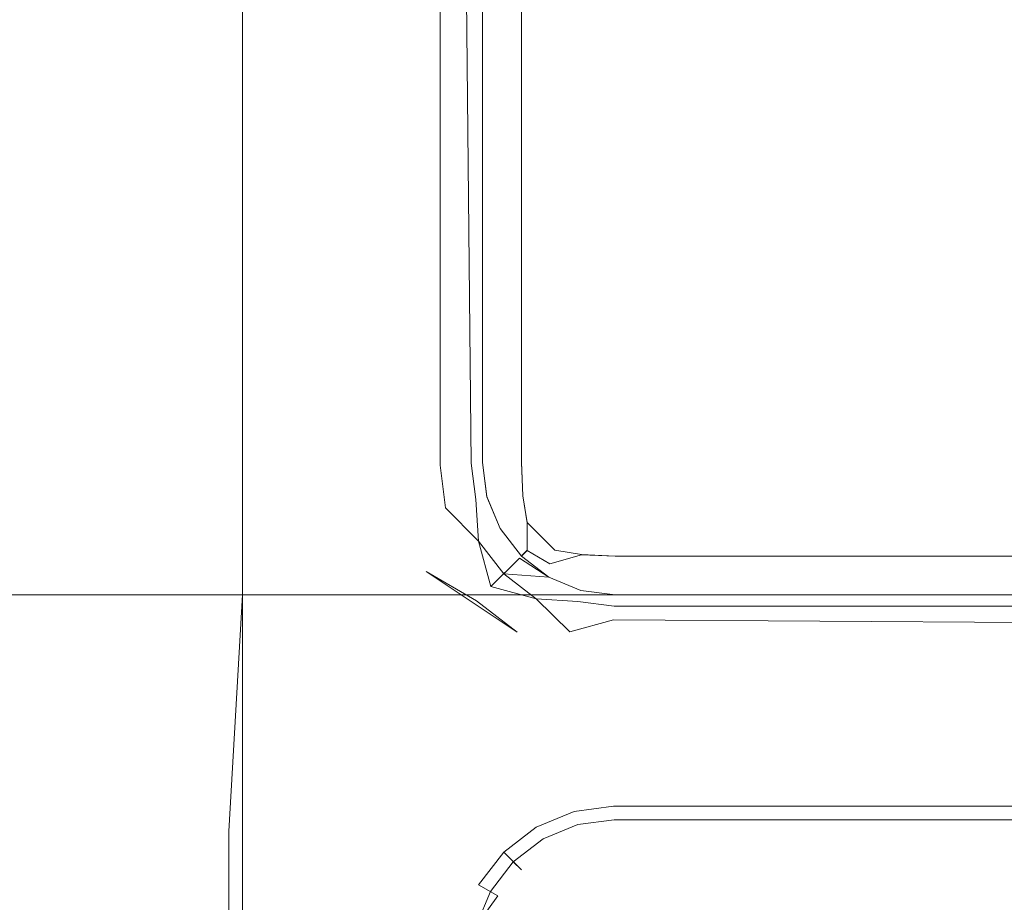
# Model space of a CAD drawing. Extents: x -700 to 700, y -70 to 40.
# Drawn here: x -132 to -128, y -10 to -7 of the extents above; entities that cross this region are included whole.
import ezdxf

# ---------------------------------------------------------------- set-up
doc = ezdxf.new("R2010")
doc.units = 0
doc.header["$LTSCALE"] = 500
doc.header["$MEASUREMENT"] = 0
for name, color, linetype in [('NOVOTERM_CHROM_MAT', 7, 'Continuous'), ('NOVOTERM_PASY', 7, 'Continuous'), ('NOVOTERM_SZKLO', 7, 'Continuous'), ('NOVOTERM_USZCZELKA', 7, 'Continuous')]:
    doc.layers.add(name, color=color, linetype=linetype)

msp = doc.modelspace()

# ---------------------------------------------------------------- linework, layer by layer
at = {"layer": 'NOVOTERM_CHROM_MAT', "lineweight": 0}
for points, invisible_edges in [([(57.5764, -6.0948, 56.1059), (-133.6451, -6.0948, 56.1059), (-133.6451, -9.0948, 56.1059), (57.5764, -9.0948, 56.1059)], 5), ([(57.5764, -9.0948, 0.106), (-133.6451, -9.0948, 0.106), (-133.6451, -6.0948, 0.106), (57.5764, -6.0948, 0.106)], 15), ([(57.5764, -6.0951, 1844), (57.5764, -9.0951, 1844), (-133.6451, -9.0951, 1844), (-133.6451, -6.0951, 1844)], 10), ([(57.5764, -9.0951, 1900), (57.5764, -6.0951, 1900), (-133.6451, -6.0951, 1900), (-133.6451, -9.0951, 1900)], 15), ([(57.5764, -25, 0.106), (-133.646, -25, 0.106), (-133.6451, -9.0948, 0.106), (57.5764, -9.0948, 0.106)], 15), ([(57.5764, -9.0948, 56.1059), (-133.646, -25, 56.1059), (57.5764, -25, 56.1059), (57.5764, -9.0948, 56.1059)], 11), ([(-133.646, -25, 56.1059), (57.5764, -9.0948, 56.1059), (-133.6451, -10.0948, 56.1059), (-133.646, -25, 56.1059)], 15), ([(57.5764, -25.0003, 1900), (57.5764, -9.0951, 1900), (-133.6451, -9.0951, 1900), (-133.646, -25.0003, 1900)], 15), ([(-133.646, -25.0003, 1844), (57.5764, -9.0951, 1844), (57.5764, -25.0003, 1844), (-133.646, -25.0003, 1844)], 13), ([(57.5764, -9.0951, 1844), (-133.646, -25.0003, 1844), (-133.6451, -10.0951, 1844), (57.5764, -9.0951, 1844)], 15), ([(-133.6451, -10.0948, 56.1059), (57.5764, -9.0948, 56.1059), (-133.6451, -9.0948, 56.1059), (-133.6451, -10.0948, 56.1059)], 15), ([(57.5764, -9.0951, 1844), (-133.6451, -10.0951, 1844), (-133.6451, -9.0951, 1844), (57.5764, -9.0951, 1844)], 11)]:
    msp.add_3dface(points, dxfattribs=dict(at, invisible_edges=invisible_edges))
at = {"layer": 'NOVOTERM_PASY', "lineweight": 0}
for points, invisible_edges in [([(-130.073, -3.5949, 624.3282), (-130.073, -3.5949, 408.7504), (-130.073, -8.5949, 408.7504), (-130.073, -8.5949, 624.3282)], 5), ([(-130.073, -3.595, 1199.6199), (-130.073, -3.595, 700.3834), (-130.073, -8.595, 700.3834), (-130.073, -8.595, 1199.6199)], 5), ([(-130.073, -3.595, 1491.2532), (-130.073, -3.595, 1275.675), (-130.073, -8.595, 1275.675), (-130.073, -8.595, 1491.2532)], 5), ([(-130.073, -8.5949, 624.3282), (-130.073, -8.5949, 408.7504), (-130.0561, -8.7243, 408.7504), (-130.0561, -8.7243, 624.3282)], 5), ([(-130.073, -8.595, 1199.6199), (-130.073, -8.595, 700.3834), (-130.0561, -8.7244, 700.3834), (-130.0561, -8.7244, 1199.6199)], 5), ([(-130.073, -8.595, 1491.2532), (-130.073, -8.595, 1275.675), (-130.0561, -8.7244, 1275.675), (-130.0561, -8.7244, 1491.2532)], 5), ([(-130.0561, -8.7243, 624.3282), (-130.0561, -8.7243, 408.7504), (-130.006, -8.8449, 408.7504), (-130.006, -8.8449, 624.3282)], 5), ([(-130.0561, -8.7244, 1199.6199), (-130.0561, -8.7244, 700.3834), (-130.006, -8.845, 700.3834), (-130.006, -8.845, 1199.6199)], 5), ([(-130.0561, -8.7244, 1491.2532), (-130.0561, -8.7244, 1275.675), (-130.006, -8.845, 1275.675), (-130.006, -8.845, 1491.2532)], 5), ([(-130.006, -8.8449, 624.3282), (-130.006, -8.8449, 408.7504), (-129.926, -8.9484, 408.7504), (-129.926, -8.9485, 624.3282)], 1), ([(-130.006, -8.845, 1199.6199), (-130.006, -8.845, 700.3834), (-129.926, -8.9485, 700.3834), (-129.926, -8.9485, 1199.6199)], 1), ([(-130.006, -8.845, 1491.2532), (-130.006, -8.845, 1275.675), (-129.926, -8.9486, 1275.675), (-129.926, -8.9486, 1491.2532)], 1), ([(-129.926, -8.9485, 624.3282), (-129.926, -8.9484, 408.7504), (-129.823, -9.0279, 408.7504), (-129.823, -9.0279, 624.3282)], 5), ([(-129.926, -8.9485, 1199.6199), (-129.926, -8.9485, 700.3834), (-129.823, -9.028, 700.3834), (-129.823, -9.028, 1199.6199)], 5), ([(-129.926, -8.9486, 1491.2532), (-129.926, -8.9486, 1275.675), (-129.823, -9.028, 1275.675), (-129.823, -9.028, 1491.2532)], 5), ([(-129.823, -9.0279, 624.3282), (-129.823, -9.0279, 408.7504), (-129.702, -9.0778, 408.7504), (-129.702, -9.0779, 624.3282)], 5), ([(-129.823, -9.028, 1199.6199), (-129.823, -9.028, 700.3834), (-129.702, -9.0779, 700.3834), (-129.702, -9.078, 1199.6199)], 5), ([(-129.823, -9.028, 1491.2532), (-129.823, -9.028, 1275.675), (-129.702, -9.078, 1275.675), (-129.702, -9.078, 1491.2532)], 5), ([(-129.702, -9.0779, 624.3282), (-129.702, -9.0778, 408.7504), (-129.573, -9.0949, 408.7504), (-129.573, -9.0949, 624.3282)], 5), ([(-129.702, -9.078, 1199.6199), (-129.702, -9.0779, 700.3834), (-129.573, -9.095, 700.3834), (-129.573, -9.095, 1199.6199)], 5), ([(-129.702, -9.078, 1491.2532), (-129.702, -9.078, 1275.675), (-129.573, -9.095, 1275.675), (-129.573, -9.095, 1491.2532)], 5), ([(-129.573, -9.0949, 624.3282), (-129.573, -9.0949, 408.7504), (626.327, -9.0949, 408.7504), (626.327, -9.0949, 624.3282)], 5), ([(-129.573, -9.095, 1199.6199), (-129.573, -9.095, 700.3834), (626.327, -9.095, 700.3834), (626.327, -9.095, 1199.6199)], 5), ([(-129.573, -9.095, 1491.2532), (-129.573, -9.095, 1275.675), (626.327, -9.095, 1275.675), (626.327, -9.095, 1491.2532)], 5)]:
    msp.add_3dface(points, dxfattribs=dict(at, invisible_edges=invisible_edges))
at = {"layer": 'NOVOTERM_SZKLO', "lineweight": 0}
for points, invisible_edges in [([(-130.073, -8.5948, 81.4999), (-130.073, -3.5948, 81.4999), (-130.0561, -3.5948, 81.3705), (-130.0561, -8.5948, 81.3705)], 15), ([(-130.073, -3.5949, 408.7504), (-130.073, -3.5948, 81.4999), (-130.073, -8.5948, 81.4999), (-130.073, -8.5949, 408.7504)], 7), ([(-130.073, -3.595, 700.3834), (-130.073, -3.5949, 624.3282), (-130.073, -8.5949, 624.3282), (-130.073, -8.595, 700.3834)], 5), ([(-130.073, -3.5951, 1818.5), (-130.073, -3.595, 1491.2532), (-130.073, -8.595, 1491.2532), (-130.073, -8.5951, 1818.5)], 13), ([(-130.073, -3.595, 1275.675), (-130.073, -3.595, 1199.6199), (-130.073, -8.595, 1199.6199), (-130.073, -8.595, 1275.675)], 5), ([(-130.0561, -8.5951, 1818.63), (-130.0561, -3.5951, 1818.63), (-130.073, -3.5951, 1818.5), (-130.073, -8.5951, 1818.5)], 15), ([(-130.0561, -8.5948, 81.3705), (-130.0561, -3.5948, 81.3705), (-130.006, -3.5948, 81.2499), (-130.006, -8.5948, 81.2499)], 15), ([(-130.006, -8.5951, 1818.75), (-130.006, -3.5951, 1818.75), (-130.0561, -3.5951, 1818.63), (-130.0561, -8.5951, 1818.63)], 15), ([(-130.006, -8.5948, 81.2499), (-130.006, -3.5948, 81.2499), (-129.926, -3.5948, 81.1463), (-129.926, -8.5948, 81.1463)], 15), ([(-129.926, -8.5951, 1818.8501), (-129.926, -3.5951, 1818.8501), (-130.006, -3.5951, 1818.75), (-130.006, -8.5951, 1818.75)], 15), ([(-129.926, -8.5948, 81.1463), (-129.926, -3.5948, 81.1463), (-129.823, -3.5948, 81.0669), (-129.823, -8.5948, 81.0669)], 14), ([(-129.823, -8.5951, 1818.9301), (-129.823, -3.5951, 1818.9301), (-129.926, -3.5951, 1818.8501), (-129.926, -8.5951, 1818.8501)], 11), ([(-129.823, -8.5948, 81.0669), (-129.823, -3.5948, 81.0669), (-129.702, -3.5948, 81.0169), (-129.702, -8.5948, 81.0169)], 15), ([(-129.702, -8.5951, 1818.98), (-129.702, -3.5951, 1818.98), (-129.823, -3.5951, 1818.9301), (-129.823, -8.5951, 1818.9301)], 15), ([(-129.573, -3.5948, 80.9999), (-129.573, -8.5948, 80.9999), (-129.702, -8.5948, 81.0169), (-129.702, -3.5948, 81.0169)], 15), ([(-129.573, -8.5951, 1819), (-129.573, -3.5951, 1819), (-129.702, -3.5951, 1818.98), (-129.702, -8.5951, 1818.98)], 15), ([(-129.573, -8.5948, 80.9999), (-129.573, -3.5948, 80.9999), (626.327, -3.5948, 80.9999), (626.327, -8.5948, 80.9999)], 15), ([(626.327, -8.5951, 1819), (626.327, -3.5951, 1819), (-129.573, -3.5951, 1819), (-129.573, -8.5951, 1819)], 15), ([(-130.073, -8.5948, 81.4999), (-130.0561, -8.5948, 81.3705), (-130.0381, -8.7286, 81.3661), (-130.0561, -8.7242, 81.4999)], 15), ([(-130.073, -8.5949, 408.7504), (-130.073, -8.5948, 81.4999), (-130.0561, -8.7242, 81.4999), (-130.0561, -8.7243, 408.7504)], 7), ([(-130.073, -8.595, 700.3834), (-130.073, -8.5949, 624.3282), (-130.0561, -8.7243, 624.3282), (-130.0561, -8.7244, 700.3834)], 5), ([(-130.073, -8.5951, 1818.5), (-130.073, -8.595, 1491.2532), (-130.0561, -8.7244, 1491.2532), (-130.0561, -8.7245, 1818.5)], 13), ([(-130.073, -8.595, 1275.675), (-130.073, -8.595, 1199.6199), (-130.0561, -8.7244, 1199.6199), (-130.0561, -8.7244, 1275.675)], 5), ([(-130.073, -8.5951, 1818.5), (-130.0561, -8.7245, 1818.5), (-130.0381, -8.7289, 1818.63), (-130.0561, -8.5951, 1818.63)], 15), ([(-130.0561, -8.5948, 81.3705), (-130.006, -8.5948, 81.2499), (-129.9911, -8.7287, 81.2479), (-130.0381, -8.7286, 81.3661)], 15), ([(-130.0561, -8.5951, 1818.63), (-130.0381, -8.7289, 1818.63), (-129.9911, -8.729, 1818.75), (-130.006, -8.5951, 1818.75)], 15), ([(-130.006, -8.5948, 81.2499), (-129.926, -8.5948, 81.1463), (-129.9211, -8.7207, 81.1517), (-129.9911, -8.7287, 81.2479)], 13), ([(-130.006, -8.5951, 1818.75), (-129.9911, -8.729, 1818.75), (-129.9211, -8.721, 1818.8501), (-129.926, -8.5951, 1818.8501)], 15), ([(-129.823, -8.5948, 81.0669), (-129.825, -8.7287, 81.0814), (-129.9211, -8.7207, 81.1517), (-129.926, -8.5948, 81.1463)], 15), ([(-129.823, -8.5951, 1818.9301), (-129.926, -8.5951, 1818.8501), (-129.9211, -8.721, 1818.8501), (-129.825, -8.729, 1818.92)], 13), ([(-129.702, -8.5948, 81.0169), (-129.707, -8.7286, 81.0347), (-129.825, -8.7287, 81.0814), (-129.823, -8.5948, 81.0669)], 15), ([(-129.702, -8.5951, 1818.98), (-129.823, -8.5951, 1818.9301), (-129.825, -8.729, 1818.92), (-129.707, -8.7289, 1818.97)], 15), ([(-129.573, -8.5948, 80.9999), (-129.573, -8.7242, 81.0169), (-129.707, -8.7286, 81.0347), (-129.702, -8.5948, 81.0169)], 15), ([(-129.573, -8.5951, 1819), (-129.702, -8.5951, 1818.98), (-129.707, -8.7289, 1818.97), (-129.573, -8.7245, 1818.98)], 15), ([(-129.573, -8.5948, 80.9999), (626.327, -8.5948, 80.9999), (626.327, -8.7242, 81.0169), (-129.573, -8.7242, 81.0169)], 15), ([(-129.573, -8.7245, 1818.98), (626.327, -8.7245, 1818.98), (626.327, -8.5951, 1819), (-129.573, -8.5951, 1819)], 15), ([(-130.0561, -8.7242, 81.4999), (-130.0381, -8.7286, 81.3661), (-129.9911, -8.8468, 81.366), (-130.006, -8.8448, 81.4999)], 15), ([(-130.0561, -8.7243, 408.7504), (-130.0561, -8.7242, 81.4999), (-130.006, -8.8448, 81.4999), (-130.006, -8.8449, 408.7504)], 7), ([(-130.0561, -8.7244, 700.3834), (-130.0561, -8.7243, 624.3282), (-130.006, -8.8449, 624.3282), (-130.006, -8.845, 700.3834)], 5), ([(-130.0561, -8.7245, 1818.5), (-130.0561, -8.7244, 1491.2532), (-130.006, -8.845, 1491.2532), (-130.006, -8.8451, 1818.5)], 13), ([(-130.0561, -8.7244, 1275.675), (-130.0561, -8.7244, 1199.6199), (-130.006, -8.845, 1199.6199), (-130.006, -8.845, 1275.675)], 5), ([(-130.0561, -8.7245, 1818.5), (-130.006, -8.8451, 1818.5), (-129.9911, -8.8471, 1818.63), (-130.0381, -8.7289, 1818.63)], 15), ([(-130.0381, -8.7286, 81.3661), (-129.9911, -8.7287, 81.2479), (-129.9561, -8.8412, 81.2534), (-129.9911, -8.8468, 81.366)], 15), ([(-130.0381, -8.7289, 1818.63), (-129.9911, -8.8471, 1818.63), (-129.905, -8.8226, 1818.83), (-129.9911, -8.729, 1818.75)], 15), ([(-129.9911, -8.7287, 81.2479), (-129.9211, -8.7207, 81.1517), (-129.905, -8.8223, 81.168), (-129.9561, -8.8412, 81.2534)], 13), ([(-129.9211, -8.721, 1818.8501), (-129.9911, -8.729, 1818.75), (-129.905, -8.8226, 1818.83), (-129.9211, -8.721, 1818.8501)], 15), ([(-129.825, -8.7287, 81.0814), (-129.819, -8.8412, 81.1169), (-129.905, -8.8223, 81.168), (-129.9211, -8.7207, 81.1517)], 15), ([(-129.825, -8.729, 1818.92), (-129.9211, -8.721, 1818.8501), (-129.905, -8.8226, 1818.83), (-129.819, -8.8415, 1818.88)], 13), ([(-129.707, -8.7286, 81.0347), (-129.707, -8.8468, 81.0814), (-129.819, -8.8412, 81.1169), (-129.825, -8.7287, 81.0814)], 15), ([(-129.707, -8.7289, 1818.97), (-129.825, -8.729, 1818.92), (-129.819, -8.8415, 1818.88), (-129.707, -8.847, 1818.92)], 15), ([(-129.573, -8.7242, 81.0169), (-129.573, -8.8448, 81.0669), (-129.707, -8.8468, 81.0814), (-129.707, -8.7286, 81.0347)], 15), ([(-129.573, -8.7245, 1818.98), (-129.707, -8.7289, 1818.97), (-129.707, -8.847, 1818.92), (-129.573, -8.8451, 1818.9301)], 15), ([(-129.573, -8.7242, 81.0169), (626.327, -8.7242, 81.0169), (626.327, -8.8448, 81.0669), (-129.573, -8.8448, 81.0669)], 15), ([(-129.573, -8.8451, 1818.9301), (626.327, -8.8451, 1818.9301), (626.327, -8.7245, 1818.98), (-129.573, -8.7245, 1818.98)], 15), ([(-129.9911, -8.8471, 1818.63), (-129.9211, -8.9432, 1818.63), (-129.905, -8.927, 1818.73), (-129.905, -8.8226, 1818.83)], 15), ([(-129.9911, -8.8468, 81.366), (-129.9561, -8.8412, 81.2534), (-129.905, -8.9267, 81.2724), (-129.9211, -8.9429, 81.374)], 11), ([(-129.905, -8.9267, 81.2724), (-129.9561, -8.8412, 81.2534), (-129.905, -8.8223, 81.168), (-129.905, -8.9267, 81.2724)], 11), ([(-129.905, -8.8223, 81.168), (-129.819, -8.8412, 81.1169), (-129.8, -8.9267, 81.168), (-129.905, -8.8223, 81.168)], 11), ([(-129.819, -8.9777, 81.2534), (-129.905, -8.9267, 81.2724), (-129.905, -8.8223, 81.168), (-129.8, -8.9267, 81.168)], 15), ([(-129.819, -8.8415, 1818.88), (-129.905, -8.8226, 1818.83), (-129.905, -8.927, 1818.73), (-129.819, -8.978, 1818.75)], 13), ([(-129.707, -8.8468, 81.0814), (-129.6991, -8.9429, 81.1517), (-129.8, -8.9267, 81.168), (-129.819, -8.8412, 81.1169)], 13), ([(-129.707, -8.847, 1818.92), (-129.819, -8.8415, 1818.88), (-129.819, -8.978, 1818.75), (-129.6991, -8.9432, 1818.8501)], 15), ([(-130.006, -8.8448, 81.4999), (-129.9911, -8.8468, 81.366), (-129.9211, -8.9429, 81.374), (-129.926, -8.9484, 81.4999)], 11), ([(-130.006, -8.8449, 408.7504), (-130.006, -8.8448, 81.4999), (-129.926, -8.9484, 81.4999), (-129.926, -8.9484, 408.7504)], 7), ([(-130.006, -8.845, 700.3834), (-130.006, -8.8449, 624.3282), (-129.926, -8.9485, 624.3282), (-129.926, -8.9485, 700.3834)], 5), ([(-130.006, -8.8451, 1818.5), (-130.006, -8.845, 1491.2532), (-129.926, -8.9486, 1491.2532), (-129.926, -8.9486, 1818.5)], 13), ([(-130.006, -8.845, 1275.675), (-130.006, -8.845, 1199.6199), (-129.926, -8.9485, 1199.6199), (-129.926, -8.9486, 1275.675)], 5), ([(-130.006, -8.8451, 1818.5), (-129.926, -8.9486, 1818.5), (-129.9211, -8.9432, 1818.63), (-129.9911, -8.8471, 1818.63)], 15), ([(-129.573, -8.8448, 81.0669), (-129.573, -8.9484, 81.1463), (-129.6991, -8.9429, 81.1517), (-129.707, -8.8468, 81.0814)], 13), ([(-129.573, -8.8451, 1818.9301), (-129.707, -8.847, 1818.92), (-129.6991, -8.9432, 1818.8501), (-129.573, -8.9486, 1818.8501)], 15), ([(-129.573, -8.8448, 81.0669), (626.327, -8.8448, 81.0669), (626.327, -8.9484, 81.1463), (-129.573, -8.9484, 81.1463)], 11), ([(-129.573, -8.9486, 1818.8501), (626.327, -8.9486, 1818.8501), (626.327, -8.8451, 1818.9301), (-129.573, -8.8451, 1818.9301)], 15), ([(-129.823, -9.0278, 81.4999), (-129.926, -8.9484, 81.4999), (-129.9211, -8.9429, 81.374), (-129.825, -9.0132, 81.366)], 15), ([(-129.823, -9.0281, 1818.5), (-129.825, -9.0135, 1818.63), (-129.9211, -8.9432, 1818.63), (-129.926, -8.9486, 1818.5)], 11), ([(-129.926, -8.9484, 408.7504), (-129.926, -8.9484, 81.4999), (-129.823, -9.0278, 81.4999), (-129.823, -9.0279, 408.7504)], 6), ([(-129.926, -8.9485, 700.3834), (-129.926, -8.9485, 624.3282), (-129.823, -9.0279, 624.3282), (-129.823, -9.028, 700.3834)], 4), ([(-129.926, -8.9486, 1275.675), (-129.926, -8.9485, 1199.6199), (-129.823, -9.028, 1199.6199), (-129.823, -9.028, 1275.675)], 4), ([(-129.926, -8.9486, 1818.5), (-129.926, -8.9486, 1491.2532), (-129.823, -9.028, 1491.2532), (-129.823, -9.0281, 1818.5)], 12), ([(-129.825, -9.0132, 81.366), (-129.9211, -8.9429, 81.374), (-129.905, -8.9267, 81.2724), (-129.819, -8.9777, 81.2534)], 15), ([(-129.825, -9.0135, 1818.63), (-129.819, -8.978, 1818.75), (-129.905, -8.927, 1818.73), (-129.9211, -8.9432, 1818.63)], 9), ([(-129.707, -9.0132, 81.2479), (-129.819, -8.9777, 81.2534), (-129.8, -8.9267, 81.168), (-129.6991, -8.9429, 81.1517)], 15), ([(-129.819, -8.978, 1818.75), (-129.707, -9.0135, 1818.75), (-129.6991, -8.9432, 1818.8501), (-129.819, -8.978, 1818.75)], 11), ([(-129.573, -9.0278, 81.2499), (-129.707, -9.0132, 81.2479), (-129.6991, -8.9429, 81.1517), (-129.573, -8.9484, 81.1463)], 15), ([(-129.573, -9.0281, 1818.75), (-129.573, -8.9486, 1818.8501), (-129.6991, -8.9432, 1818.8501), (-129.707, -9.0135, 1818.75)], 13), ([(-129.573, -8.9484, 81.1463), (626.327, -8.9484, 81.1463), (626.327, -9.0278, 81.2499), (-129.573, -9.0278, 81.2499)], 15), ([(-129.573, -9.0281, 1818.75), (626.327, -9.0281, 1818.75), (626.327, -8.9486, 1818.8501), (-129.573, -8.9486, 1818.8501)], 11), ([(-129.707, -9.06, 81.3661), (-129.825, -9.0132, 81.366), (-129.819, -8.9777, 81.2534), (-129.707, -9.0132, 81.2479)], 15), ([(-129.707, -9.0603, 1818.63), (-129.707, -9.0135, 1818.75), (-129.819, -8.978, 1818.75), (-129.825, -9.0135, 1818.63)], 15), ([(-129.702, -9.0778, 81.4999), (-129.823, -9.0278, 81.4999), (-129.825, -9.0132, 81.366), (-129.707, -9.06, 81.3661)], 15), ([(-129.702, -9.0781, 1818.5), (-129.707, -9.0603, 1818.63), (-129.825, -9.0135, 1818.63), (-129.823, -9.0281, 1818.5)], 15), ([(-129.823, -9.0279, 408.7504), (-129.823, -9.0278, 81.4999), (-129.702, -9.0778, 81.4999), (-129.702, -9.0778, 408.7504)], 7), ([(-129.823, -9.028, 700.3834), (-129.823, -9.0279, 624.3282), (-129.702, -9.0779, 624.3282), (-129.702, -9.0779, 700.3834)], 5), ([(-129.823, -9.0281, 1818.5), (-129.823, -9.028, 1491.2532), (-129.702, -9.078, 1491.2532), (-129.702, -9.0781, 1818.5)], 13), ([(-129.823, -9.028, 1275.675), (-129.823, -9.028, 1199.6199), (-129.702, -9.078, 1199.6199), (-129.702, -9.078, 1275.675)], 5), ([(-129.573, -9.0778, 81.3705), (-129.707, -9.06, 81.3661), (-129.707, -9.0132, 81.2479), (-129.573, -9.0278, 81.2499)], 15), ([(-129.573, -9.0781, 1818.63), (-129.573, -9.0281, 1818.75), (-129.707, -9.0135, 1818.75), (-129.707, -9.0603, 1818.63)], 15), ([(-129.573, -9.0278, 81.2499), (626.327, -9.0278, 81.2499), (626.327, -9.0778, 81.3705), (-129.573, -9.0778, 81.3705)], 15), ([(-129.573, -9.0781, 1818.63), (626.327, -9.0781, 1818.63), (626.327, -9.0281, 1818.75), (-129.573, -9.0281, 1818.75)], 15), ([(-129.573, -9.0948, 81.4999), (-129.702, -9.0778, 81.4999), (-129.707, -9.06, 81.3661), (-129.573, -9.0778, 81.3705)], 15), ([(-129.573, -9.0951, 1818.5), (-129.573, -9.0781, 1818.63), (-129.707, -9.0603, 1818.63), (-129.702, -9.0781, 1818.5)], 15), ([(-129.702, -9.0778, 408.7504), (-129.702, -9.0778, 81.4999), (-129.573, -9.0948, 81.4999), (-129.573, -9.0949, 408.7504)], 7), ([(-129.702, -9.0779, 700.3834), (-129.702, -9.0779, 624.3282), (-129.573, -9.0949, 624.3282), (-129.573, -9.095, 700.3834)], 5), ([(-129.702, -9.0781, 1818.5), (-129.702, -9.078, 1491.2532), (-129.573, -9.095, 1491.2532), (-129.573, -9.0951, 1818.5)], 13), ([(-129.702, -9.078, 1275.675), (-129.702, -9.078, 1199.6199), (-129.573, -9.095, 1199.6199), (-129.573, -9.095, 1275.675)], 5), ([(-129.573, -9.0778, 81.3705), (626.327, -9.0778, 81.3705), (626.327, -9.0948, 81.4999), (-129.573, -9.0948, 81.4999)], 15), ([(-129.573, -9.0951, 1818.5), (626.327, -9.0951, 1818.5), (626.327, -9.0781, 1818.63), (-129.573, -9.0781, 1818.63)], 15), ([(-129.573, -9.0949, 408.7504), (-129.573, -9.0948, 81.4999), (626.327, -9.0948, 81.4999), (626.327, -9.0949, 408.7504)], 7), ([(-129.573, -9.095, 700.3834), (-129.573, -9.0949, 624.3282), (626.327, -9.0949, 624.3282), (626.327, -9.095, 700.3834)], 5), ([(-129.573, -9.0951, 1818.5), (-129.573, -9.095, 1491.2532), (626.327, -9.095, 1491.2532), (626.327, -9.0951, 1818.5)], 13), ([(-129.573, -9.095, 1275.675), (-129.573, -9.095, 1199.6199), (626.327, -9.095, 1199.6199), (626.327, -9.095, 1275.675)], 5)]:
    msp.add_3dface(points, dxfattribs=dict(at, invisible_edges=invisible_edges))
at = {"layer": 'NOVOTERM_USZCZELKA', "lineweight": 0}
for points, invisible_edges in [([(-131.073, -2.8921, 81.3261), (-131.073, -9.0948, 81.3261), (-131.073, -9.0951, 1818.66), (-131.062, -2.8924, 1818.74)], 15), ([(-130.979, -9.0948, 81.0999), (-131.073, -9.0948, 81.3261), (-131.073, -2.8921, 81.3261), (-130.979, -2.8921, 81.0999)], 15), ([(-131.062, -2.8924, 1818.74), (-131.073, -9.0951, 1818.66), (-130.979, -9.0951, 1818.88), (-130.979, -2.8924, 1818.88)], 15), ([(-130.979, -9.0948, 81.0999), (-130.979, -2.8921, 81.0999), (-130.8361, -2.8921, 81.0169), (-130.8361, -9.0948, 81.0169)], 14), ([(-130.8361, -9.0951, 1818.97), (-130.8361, -2.8924, 1818.97), (-130.979, -2.8924, 1818.88), (-130.979, -9.0951, 1818.88)], 11), ([(-130.8361, -2.8921, 81.0169), (-130.393, -3.5738, 81.006), (-130.393, -8.6158, 81.006), (-130.8361, -9.0948, 81.0169)], 15), ([(-130.8361, -2.8924, 1818.97), (-130.8361, -9.0951, 1818.97), (-130.393, -8.6161, 1818.98), (-130.31, -3.5795, 1818.97)], 15), ([(-130.233, -8.6053, 81.049), (-130.393, -8.6158, 81.006), (-130.393, -3.5738, 81.006), (-130.233, -3.5843, 81.049)], 15), ([(-130.233, -8.6056, 1818.9301), (-130.31, -3.5795, 1818.97), (-130.393, -8.6161, 1818.98), (-130.233, -8.6056, 1818.9301)], 15), ([(-130.1671, -3.589, 1818.88), (-130.31, -3.5795, 1818.97), (-130.233, -8.6056, 1818.9301), (-130.116, -8.5979, 1818.8199)], 7), ([(-130.116, -8.5976, 81.1661), (-130.233, -8.6053, 81.049), (-130.233, -3.5843, 81.049), (-130.116, -3.592, 81.1661)], 9), ([(-130.084, -3.5944, 1818.74), (-130.1671, -3.589, 1818.88), (-130.116, -8.5979, 1818.8199), (-130.073, -8.5951, 1818.66)], 15), ([(-130.073, -8.5948, 81.3261), (-130.116, -8.5976, 81.1661), (-130.116, -3.592, 81.1661), (-130.073, -3.5948, 81.3261)], 15), ([(-130.073, -8.5948, 81.3261), (-130.073, -3.5948, 81.3261), (-130.084, -3.5944, 1818.74), (-130.073, -8.5951, 1818.66)], 15), ([(-130.393, -8.6158, 81.006), (-130.753, -9.9858, 81.006), (-130.8361, -9.0948, 81.0169), (-130.393, -8.6158, 81.006)], 15), ([(-130.753, -9.9861, 1818.98), (-130.393, -8.6161, 1818.98), (-130.8361, -9.0951, 1818.97), (-130.753, -9.9861, 1818.98)], 15), ([(-130.3681, -8.8078, 81.006), (-130.753, -9.9858, 81.006), (-130.393, -8.6158, 81.006), (-130.3681, -8.8078, 81.006)], 15), ([(-130.753, -9.9861, 1818.98), (-130.287, -8.7864, 1818.97), (-130.393, -8.6161, 1818.98), (-130.753, -9.9861, 1818.98)], 15), ([(-130.2121, -8.766, 81.049), (-130.3681, -8.8078, 81.006), (-130.393, -8.6158, 81.006), (-130.233, -8.6053, 81.049)], 15), ([(-130.393, -8.6161, 1818.98), (-130.287, -8.7864, 1818.97), (-130.233, -8.6056, 1818.9301), (-130.393, -8.6161, 1818.98)], 15), ([(-130.098, -8.7357, 1818.8199), (-130.116, -8.5979, 1818.8199), (-130.233, -8.6056, 1818.9301), (-130.287, -8.7864, 1818.97)], 15), ([(-130.0661, -8.7271, 81.2433), (-130.2121, -8.766, 81.049), (-130.233, -8.6053, 81.049), (-130.116, -8.5976, 81.1661)], 13), ([(-130.073, -8.5948, 81.3261), (-130.0661, -8.7271, 81.2433), (-130.116, -8.5976, 81.1661), (-130.073, -8.5948, 81.3261)], 15), ([(-130.0561, -8.7245, 1818.66), (-130.073, -8.5951, 1818.66), (-130.116, -8.5979, 1818.8199), (-130.098, -8.7357, 1818.8199)], 11), ([(-130.0661, -8.7271, 81.2433), (-130.073, -8.5948, 81.3261), (-130.073, -8.5951, 1818.66), (-130.0561, -8.7245, 1818.66)], 15), ([(-130.088, -8.8921, 81.0999), (-130.2121, -8.766, 81.049), (-130.0661, -8.7271, 81.2433), (-130.015, -8.8503, 81.2433)], 14), ([(-130.098, -8.7357, 1818.8199), (-130.088, -8.8924, 1818.88), (-130.015, -8.8506, 1818.74), (-130.0561, -8.7245, 1818.66)], 14), ([(-130.015, -8.8503, 81.2433), (-130.0661, -8.7271, 81.2433), (-130.0561, -8.7245, 1818.66), (-130.015, -8.8506, 1818.74)], 15), ([(-130.088, -8.8921, 81.0999), (-130.285, -9.0062, 81.006), (-130.3681, -8.8078, 81.006), (-130.2121, -8.766, 81.049)], 15), ([(-130.287, -8.7864, 1818.97), (-130.285, -9.0065, 1818.98), (-130.088, -8.8924, 1818.88), (-130.098, -8.7357, 1818.8199)], 15), ([(-130.753, -9.9861, 1818.98), (-130.285, -9.0065, 1818.98), (-130.287, -8.7864, 1818.97), (-130.753, -9.9861, 1818.98)], 15), ([(-130.285, -9.0062, 81.006), (-130.753, -9.9858, 81.006), (-130.3681, -8.8078, 81.006), (-130.285, -9.0062, 81.006)], 15), ([(-129.934, -8.9561, 81.2433), (-129.9931, -9.0152, 81.0999), (-130.088, -8.8921, 81.0999), (-130.015, -8.8503, 81.2433)], 12), ([(-129.934, -8.9564, 1818.74), (-130.015, -8.8506, 1818.74), (-130.088, -8.8924, 1818.88), (-130.041, -9.0628, 1818.9301)], 15), ([(-129.934, -8.9561, 81.2433), (-130.015, -8.8503, 81.2433), (-130.015, -8.8506, 1818.74), (-129.934, -8.9564, 1818.74)], 7), ([(-130.0961, -9.1175, 81.0169), (-130.285, -9.0062, 81.006), (-130.088, -8.8921, 81.0999), (-129.9931, -9.0152, 81.0999)], 14), ([(-130.285, -9.0065, 1818.98), (-130.155, -9.1769, 1818.98), (-130.041, -9.0628, 1818.9301), (-130.088, -8.8924, 1818.88)], 11), ([(-130.041, -9.0628, 1818.9301), (-129.87, -9.11, 1818.88), (-129.934, -8.9564, 1818.74), (-130.041, -9.0628, 1818.9301)], 11), ([(-129.823, -9.0278, 81.3261), (-129.934, -8.9561, 81.2433), (-129.934, -8.9564, 1818.74), (-129.823, -9.0281, 1818.66)], 14), ([(-129.823, -9.0281, 1818.66), (-129.934, -8.9564, 1818.74), (-129.87, -9.11, 1818.88), (-129.705, -9.0887, 1818.74)], 15), ([(-130.285, -9.0062, 81.006), (-130.285, -10.0745, 81.006), (-130.753, -9.9858, 81.006), (-130.285, -9.0062, 81.006)], 15), ([(-130.753, -9.9861, 1818.98), (-130.155, -9.1769, 1818.98), (-130.285, -9.0065, 1818.98), (-130.753, -9.9861, 1818.98)], 15), ([(-129.786, -9.3895, 81.006), (-130.285, -9.0062, 81.006), (-129.942, -9.235, 81.0169), (-129.786, -9.3895, 81.006)], 13), ([(-130.285, -9.0062, 81.006), (-130.155, -9.9041, 81.006), (-130.285, -10.0745, 81.006), (-130.285, -9.0062, 81.006)], 15), ([(-129.594, -9.6658, 81.006), (-130.285, -9.0062, 81.006), (-129.786, -9.3895, 81.006), (-129.594, -9.6658, 81.006)], 15), ([(-129.786, -9.6911, 81.006), (-130.285, -9.0062, 81.006), (-129.594, -9.6658, 81.006), (-129.786, -9.6911, 81.006)], 15), ([(-130.285, -9.0062, 81.006), (-129.9841, -9.7733, 81.006), (-130.155, -9.9041, 81.006), (-130.285, -9.0062, 81.006)], 15), ([(-129.9841, -9.7733, 81.006), (-130.285, -9.0062, 81.006), (-129.786, -9.6911, 81.006), (-129.9841, -9.7733, 81.006)], 15), ([(-129.87, -9.1097, 81.0999), (-129.942, -9.235, 81.0169), (-130.0961, -9.1175, 81.0169), (-129.9931, -9.0152, 81.0999)], 13), ([(-129.9931, -9.0152, 81.0999), (-129.823, -9.0278, 81.3261), (-129.87, -9.1097, 81.0999), (-129.9931, -9.0152, 81.0999)], 10), ([(-129.713, -9.1195, 81.1661), (-129.87, -9.1097, 81.0999), (-129.823, -9.0278, 81.3261), (-129.702, -9.0778, 81.3261)], 14), ([(-129.702, -9.0778, 81.3261), (-129.823, -9.0278, 81.3261), (-129.823, -9.0281, 1818.66), (-129.705, -9.0887, 1818.74)], 15), ([(-130.041, -9.0628, 1818.9301), (-130.155, -9.1769, 1818.98), (-129.942, -9.2353, 1818.97), (-129.87, -9.11, 1818.88)], 7), ([(-131.073, -9.0948, 81.3261), (-131.073, -9.9858, 81.3261), (-131.073, -9.9861, 1818.66), (-131.073, -9.0951, 1818.66)], 15), ([(-131.073, -9.0948, 81.3261), (-130.979, -9.0948, 81.0999), (-130.979, -9.9858, 81.0999), (-131.073, -9.9858, 81.3261)], 13), ([(-131.0301, -9.9861, 1818.8199), (-130.979, -9.0951, 1818.88), (-131.073, -9.0951, 1818.66), (-131.073, -9.9861, 1818.66)], 15), ([(-130.9131, -9.9861, 1818.9301), (-130.8361, -9.0951, 1818.97), (-130.979, -9.0951, 1818.88), (-131.0301, -9.9861, 1818.8199)], 11), ([(-130.979, -9.0948, 81.0999), (-130.8361, -9.0948, 81.0169), (-130.753, -9.9858, 81.006), (-130.979, -9.9858, 81.0999)], 15), ([(-130.753, -9.9861, 1818.98), (-130.8361, -9.0951, 1818.97), (-130.9131, -9.9861, 1818.9301), (-130.753, -9.9861, 1818.98)], 15), ([(-129.705, -9.0887, 1818.74), (-129.87, -9.11, 1818.88), (-129.744, -9.2339, 1818.9301), (-129.5791, -9.1888, 1818.88)], 9), ([(-129.573, -9.0948, 81.3261), (-129.576, -9.1377, 81.1661), (-129.713, -9.1195, 81.1661), (-129.702, -9.0778, 81.3261)], 13), ([(-129.573, -9.0948, 81.3261), (-129.702, -9.0778, 81.3261), (-129.705, -9.0887, 1818.74), (-129.573, -9.0951, 1818.66)], 15), ([(-129.5791, -9.1888, 1818.88), (-129.573, -9.0951, 1818.66), (-129.705, -9.0887, 1818.74), (-129.5791, -9.1888, 1818.88)], 15), ([(-119.8241, -9.106, 1818.74), (-129.573, -9.0951, 1818.66), (-129.5791, -9.1888, 1818.88), (-119.8331, -9.2551, 1818.9301)], 15), ([(-129.576, -9.1377, 81.1661), (-129.573, -9.0948, 81.3261), (-119.8231, -9.0948, 81.3261), (-119.826, -9.1377, 81.1661)], 15), ([(-119.8231, -9.0948, 81.3261), (-129.573, -9.0948, 81.3261), (-129.573, -9.0951, 1818.66), (-119.8241, -9.106, 1818.74)], 15), ([(-129.942, -9.235, 81.0169), (-129.942, -9.235, 81.0169), (-130.0961, -9.1175, 81.0169)], 15), ([(-129.744, -9.2337, 81.049), (-129.786, -9.3895, 81.006), (-129.942, -9.235, 81.0169), (-129.87, -9.1097, 81.0999)], 15), ([(-129.942, -9.2353, 1818.97), (-129.786, -9.3898, 1818.98), (-129.744, -9.2339, 1818.9301), (-129.87, -9.11, 1818.88)], 15), ([(-129.87, -9.1097, 81.0999), (-129.713, -9.1195, 81.1661), (-129.744, -9.2337, 81.049), (-129.87, -9.1097, 81.0999)], 15), ([(-129.576, -9.1377, 81.1661), (-129.583, -9.2548, 81.049), (-129.744, -9.2337, 81.049), (-129.713, -9.1195, 81.1661)], 15), ([(-129.583, -9.2548, 81.049), (-129.576, -9.1377, 81.1661), (-119.826, -9.1377, 81.1661), (-119.8331, -9.2548, 81.049)], 13), ([(-129.7641, -9.7721, 1818.97), (-130.155, -9.1769, 1818.98), (-130.753, -9.9861, 1818.98), (-129.7641, -9.7721, 1818.97)], 15), ([(-130.155, -9.1769, 1818.98), (-129.786, -9.3898, 1818.98), (-129.942, -9.2353, 1818.97), (-130.155, -9.1769, 1818.98)], 15), ([(-130.155, -9.1769, 1818.98), (-129.7641, -9.7721, 1818.97), (-129.786, -9.3898, 1818.98), (-130.155, -9.1769, 1818.98)], 15), ([(-129.744, -9.2339, 1818.9301), (-129.786, -9.3898, 1818.98), (-129.5881, -9.3323, 1818.97), (-129.5791, -9.1888, 1818.88)], 15), ([(-129.5881, -9.3323, 1818.97), (-119.781, -9.3398, 1818.97), (-119.8331, -9.2551, 1818.9301), (-129.5791, -9.1888, 1818.88)], 11), ([(-129.583, -9.2548, 81.049), (-129.594, -9.4148, 81.006), (-129.786, -9.3895, 81.006), (-129.744, -9.2337, 81.049)], 15), ([(-129.583, -9.2548, 81.049), (-119.8331, -9.2548, 81.049), (-119.844, -9.4148, 81.006), (-129.594, -9.4148, 81.006)], 15), ([(-129.786, -9.3898, 1818.98), (-129.7641, -9.7721, 1818.97), (-129.5881, -9.3323, 1818.97), (-129.786, -9.3898, 1818.98)], 15), ([(-129.5881, -9.3323, 1818.97), (-129.7641, -9.7721, 1818.97), (-129.5881, -9.7489, 1818.97), (-129.5881, -9.3323, 1818.97)], 15), ([(-129.5881, -9.7489, 1818.97), (-119.781, -9.3398, 1818.97), (-129.5881, -9.3323, 1818.97), (-129.5881, -9.7489, 1818.97)], 15), ([(-129.5881, -9.7489, 1818.97), (-119.7681, -9.4405, 1818.98), (-119.781, -9.3398, 1818.97), (-129.5881, -9.7489, 1818.97)], 15), ([(-129.594, -9.6658, 81.006), (-129.786, -9.3895, 81.006), (-129.594, -9.4148, 81.006), (-129.594, -9.6658, 81.006)], 15), ([(-119.844, -9.4148, 81.006), (-129.594, -9.6658, 81.006), (-129.594, -9.4148, 81.006), (-119.844, -9.4148, 81.006)], 15), ([(-129.594, -9.6658, 81.006), (-119.844, -9.4148, 81.006), (-119.748, -9.6058, 81.006), (-129.594, -9.6658, 81.006)], 15), ([(-119.7681, -9.4405, 1818.98), (-129.5881, -9.7489, 1818.97), (-119.743, -9.5652, 1818.98), (-119.7681, -9.4405, 1818.98)], 15), ([(-119.743, -9.5652, 1818.98), (-129.5881, -9.7489, 1818.97), (-119.838, -9.7489, 1818.97), (-119.743, -9.5652, 1818.98)], 15), ([(-129.594, -9.6658, 81.006), (-119.748, -9.6058, 81.006), (-119.844, -9.6658, 81.006), (-129.594, -9.6658, 81.006)], 15), ([(-129.9041, -9.9131, 81.049), (-129.9841, -9.7733, 81.006), (-129.786, -9.6911, 81.006), (-129.744, -9.847, 81.049)], 15), ([(-129.744, -9.847, 81.049), (-129.786, -9.6911, 81.006), (-129.594, -9.6658, 81.006), (-129.583, -9.8258, 81.049)], 15), ([(-119.844, -9.6658, 81.006), (-119.8331, -9.8258, 81.049), (-129.583, -9.8258, 81.049), (-129.594, -9.6658, 81.006)], 15), ([(-129.7641, -9.7721, 1818.97), (-130.753, -9.9861, 1818.98), (-129.942, -9.8459, 1818.97), (-129.7641, -9.7721, 1818.97)], 15), ([(-129.7271, -9.9119, 1818.88), (-129.7641, -9.7721, 1818.97), (-129.942, -9.8459, 1818.97), (-129.87, -9.9712, 1818.88)], 7), ([(-129.7271, -9.9119, 1818.88), (-129.5791, -9.8924, 1818.88), (-129.5881, -9.7489, 1818.97), (-129.7641, -9.7721, 1818.97)], 15), ([(-119.838, -9.7489, 1818.97), (-129.5881, -9.7489, 1818.97), (-129.5791, -9.8924, 1818.88), (-119.829, -9.8924, 1818.88)], 15), ([(-130.041, -10.0182, 81.049), (-130.155, -9.9041, 81.006), (-129.9841, -9.7733, 81.006), (-129.9041, -9.9131, 81.049)], 15), ([(-129.942, -9.8459, 1818.97), (-130.753, -9.9861, 1818.98), (-130.285, -10.0748, 1818.98), (-129.942, -9.8459, 1818.97)], 15), ([(-129.942, -9.8459, 1818.97), (-130.285, -10.0748, 1818.98), (-130.0961, -9.9634, 1818.97), (-129.942, -9.8459, 1818.97)], 15), ([(-129.942, -9.8459, 1818.97), (-130.0961, -9.9634, 1818.97), (-129.9931, -10.0657, 1818.88), (-129.87, -9.9712, 1818.88)], 11), ([(-129.713, -9.9611, 81.1661), (-129.744, -9.847, 81.049), (-129.583, -9.8258, 81.049), (-129.576, -9.943, 81.1661)], 15), ([(-119.8331, -9.8258, 81.049), (-119.826, -9.943, 81.1661), (-129.576, -9.943, 81.1661), (-129.583, -9.8258, 81.049)], 13), ([(-129.8441, -10.0154, 81.1661), (-129.9041, -9.9131, 81.049), (-129.744, -9.847, 81.049), (-129.713, -9.9611, 81.1661)], 15), ([(-130.146, -10.1551, 81.049), (-130.285, -10.0745, 81.006), (-130.155, -9.9041, 81.006), (-130.041, -10.0182, 81.049)], 15), ([(-129.957, -10.1017, 81.1661), (-130.041, -10.0182, 81.049), (-129.9041, -9.9131, 81.049), (-129.8441, -10.0154, 81.1661)], 15), ([(-129.828, -10.0436, 1818.74), (-129.705, -9.9925, 1818.74), (-129.7271, -9.9119, 1818.88), (-129.87, -9.9712, 1818.88)], 15), ([(-129.705, -9.9925, 1818.74), (-129.5741, -9.9752, 1818.74), (-129.5791, -9.8924, 1818.88), (-129.7271, -9.9119, 1818.88)], 11), ([(-129.5741, -9.9752, 1818.74), (-119.8231, -9.9861, 1818.66), (-119.829, -9.8924, 1818.88), (-129.5791, -9.8924, 1818.88)], 11), ([(-129.702, -10.0029, 81.3261), (-129.713, -9.9611, 81.1661), (-129.576, -9.943, 81.1661), (-129.573, -9.9858, 81.3261)], 13), ([(-119.826, -9.943, 81.1661), (-119.8231, -9.9858, 81.3261), (-129.573, -9.9858, 81.3261), (-129.576, -9.943, 81.1661)], 15), ([(-131.073, -9.9858, 81.3261), (-131.073, -11.3098, 81.3261), (-131.073, -11.3101, 1818.66), (-131.073, -9.9861, 1818.66)], 15), ([(-131.073, -9.9858, 81.3261), (-130.979, -9.9858, 81.0999), (-130.979, -11.3037, 81.0999), (-131.073, -11.3098, 81.3261)], 13), ([(-131.073, -11.3101, 1818.66), (-131.0301, -11.3073, 1818.8199), (-131.0301, -9.9861, 1818.8199), (-131.073, -9.9861, 1818.66)], 13), ([(-131.0301, -9.9861, 1818.8199), (-131.0301, -11.3073, 1818.8199), (-130.9131, -11.2996, 1818.9301), (-130.9131, -9.9861, 1818.9301)], 15), ([(-130.979, -9.9858, 81.0999), (-130.753, -9.9858, 81.006), (-130.753, -11.2888, 81.006), (-130.979, -11.3037, 81.0999)], 15), ([(-130.9131, -9.9861, 1818.9301), (-130.9131, -11.2996, 1818.9301), (-130.828, -11.3517, 1818.97), (-130.753, -9.9861, 1818.98)], 15), ([(-130.828, -11.3517, 1818.97), (-130.393, -10.4652, 1818.98), (-130.753, -9.9861, 1818.98), (-130.828, -11.3517, 1818.97)], 15), ([(-130.753, -9.9858, 81.006), (-130.3681, -10.2729, 81.006), (-130.393, -10.4649, 81.006), (-130.753, -9.9858, 81.006)], 15), ([(-130.753, -9.9858, 81.006), (-130.285, -10.0745, 81.006), (-130.3681, -10.2729, 81.006), (-130.753, -9.9858, 81.006)], 15), ([(-130.393, -10.4649, 81.006), (-130.753, -11.2888, 81.006), (-130.753, -9.9858, 81.006), (-130.393, -10.4649, 81.006)], 15), ([(-130.3681, -10.2732, 1818.98), (-130.753, -9.9861, 1818.98), (-130.393, -10.4652, 1818.98), (-130.3681, -10.2732, 1818.98)], 15), ([(-130.285, -10.0748, 1818.98), (-130.753, -9.9861, 1818.98), (-130.3681, -10.2732, 1818.98), (-130.285, -10.0748, 1818.98)], 15), ([(-130.088, -10.1889, 1818.88), (-129.9931, -10.0657, 1818.88), (-130.0961, -9.9634, 1818.97), (-130.285, -10.0748, 1818.98)], 15), ([(-129.828, -10.0436, 1818.74), (-129.87, -9.9712, 1818.88), (-129.9931, -10.0657, 1818.88), (-129.934, -10.1248, 1818.74)], 15), ([(-129.823, -10.0528, 81.3261), (-129.8441, -10.0154, 81.1661), (-129.713, -9.9611, 81.1661), (-129.702, -10.0029, 81.3261)], 13), ([(-129.823, -10.0528, 81.3261), (-129.702, -10.0029, 81.3261), (-129.705, -9.9925, 1818.74), (-129.828, -10.0436, 1818.74)], 15), ([(-129.702, -10.0029, 81.3261), (-129.573, -9.9858, 81.3261), (-129.5741, -9.9752, 1818.74), (-129.705, -9.9925, 1818.74)], 15), ([(-129.573, -9.9858, 81.3261), (-119.8231, -9.9858, 81.3261), (-119.8231, -9.9861, 1818.66), (-129.5741, -9.9752, 1818.74)], 15), ([(-130.043, -10.2142, 81.1661), (-130.146, -10.1551, 81.049), (-130.041, -10.0182, 81.049), (-129.957, -10.1017, 81.1661)], 15), ([(-129.926, -10.1323, 81.3261), (-129.957, -10.1017, 81.1661), (-129.8441, -10.0154, 81.1661), (-129.823, -10.0528, 81.3261)], 13), ([(-130.015, -10.2306, 1818.74), (-129.934, -10.1248, 1818.74), (-129.9931, -10.0657, 1818.88), (-130.088, -10.1889, 1818.88)], 9), ([(-129.926, -10.1323, 81.3261), (-129.823, -10.0528, 81.3261), (-129.828, -10.0436, 1818.74), (-129.934, -10.1248, 1818.74)], 7), ([(-130.2121, -10.3147, 81.049), (-130.3681, -10.2729, 81.006), (-130.285, -10.0745, 81.006), (-130.146, -10.1551, 81.049)], 15), ([(-130.2121, -10.315, 1818.9301), (-130.088, -10.1889, 1818.88), (-130.285, -10.0748, 1818.98), (-130.3681, -10.2732, 1818.98)], 15), ([(-130.006, -10.2358, 81.3261), (-130.043, -10.2142, 81.1661), (-129.957, -10.1017, 81.1661), (-129.926, -10.1323, 81.3261)], 9), ([(-130.006, -10.2358, 81.3261), (-129.926, -10.1323, 81.3261), (-129.934, -10.1248, 1818.74), (-130.015, -10.2306, 1818.74)], 15), ([(-130.098, -10.3452, 81.1661), (-130.2121, -10.3147, 81.049), (-130.146, -10.1551, 81.049), (-130.043, -10.2142, 81.1661)], 15), ([(-130.088, -10.1889, 1818.88), (-130.2121, -10.315, 1818.9301), (-130.098, -10.3455, 1818.8199), (-130.015, -10.2306, 1818.74)], 3), ([(-130.0561, -10.3564, 81.3261), (-130.098, -10.3452, 81.1661), (-130.043, -10.2142, 81.1661), (-130.006, -10.2358, 81.3261)], 13), ([(-130.098, -10.3455, 1818.8199), (-130.0561, -10.3567, 1818.66), (-130.015, -10.2306, 1818.74), (-130.098, -10.3455, 1818.8199)], 15), ([(-130.0561, -10.3564, 81.3261), (-130.006, -10.2358, 81.3261), (-130.015, -10.2306, 1818.74), (-130.0561, -10.3567, 1818.66)], 15)]:
    msp.add_3dface(points, dxfattribs=dict(at, invisible_edges=invisible_edges))

doc.saveas('drawing.dxf')
